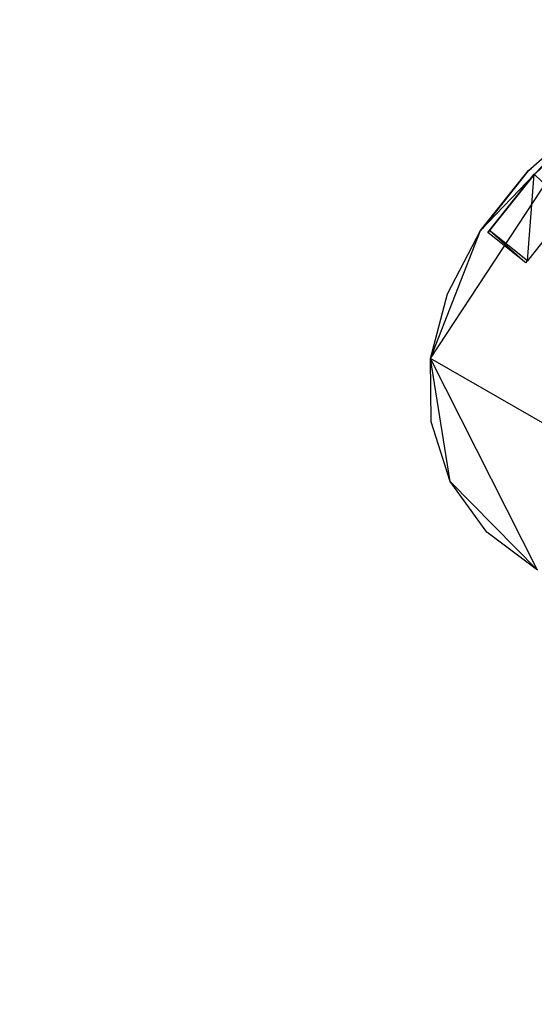
# Model space of a CAD drawing. Units: metres. Extents: x 129119 to 130004, y 484440 to 485433.
# Drawn here: x 129650 to 129651, y 484650 to 484651 of the extents above; entities that cross this region are included whole.
import ezdxf

# ---------------------------------------------------------------- set-up
doc = ezdxf.new("R2010")
doc.units = ezdxf.units.M
doc.header["$MEASUREMENT"] = 0
doc.linetypes.add('DGN Style 2', pattern=[11.259986, 6.755992, -4.503994])
doc.linetypes.add('DGN Style 3', pattern=[15.763981, 11.259986, -4.503994])
for name, color, linetype, lineweight in [('0503 talud gras', 61, 'Continuous', 0), ('contour centrumeiland', 7, 'Continuous', 0), ('N-GV-GR-GRAS_KRUIDENRIJK_G1-G', 6, 'Continuous', 30), ('N-WE-IE-MEUBILAIR_WEGMEUBILAIR_AFVALBAK-S', 7, 'Continuous', 30)]:
    doc.layers.add(name, color=color, linetype=linetype, lineweight=lineweight)

# ---------------------------------------------------------------- blocks, each defined once
blk = doc.blocks.new('MESH_2')
at = {"extrusion": (0.03883, -0.059061, 0.997499), "elevation": 1.0541, "flags": 128}
blk.add_lwpolyline([(0.14414, 0.18995), (0.14414, -0.11532)], dxfattribs=at)
at = {"extrusion": (0.054646, -0.109835, 0.992446), "elevation": 1.01685, "flags": 128}
blk.add_lwpolyline([(0.2363, 0.09628), (0.2363, 0.05366)], dxfattribs=at)
at = {"extrusion": (0.002163, -0.004347, 0.999988), "elevation": 0.00041, "flags": 128}
blk.add_lwpolyline([(0.22456, 0.07913), (0.24341, 0.04125)], dxfattribs=at)
at = {"extrusion": (0.01466, -0.045599, 0.998852), "elevation": 1.01949, "flags": 128}
blk.add_lwpolyline([(0.238, 0.05549), (0.238, -0.02771)], dxfattribs=at)
at = {"extrusion": (-0.445054, 0.894536, 0.041623), "elevation": -0.02915, "flags": 128}
blk.add_lwpolyline([(-0.2363, 0.00149), (-0.2363, 1.01784)], dxfattribs=at)
at = {"extrusion": (0, 0.139682, 0.990196), "elevation": 1.02202, "flags": 128}
blk.add_lwpolyline([(-0.22456, 0.06426), (-0.22456, 0.22414)], dxfattribs=at)
at = {"extrusion": (1, 0, 0), "flags": 128}
for points, elevation in [([(0.04125, 0.00007), (0.04125, 1.01575)], 0.24341), ([(0, 0), (0, 1.01699)], 0.25), ([(-0.07919, 0.00031), (-0.07919, 1.04331)], 0.22456), ([(-0.14044, 0.0011), (-0.14044, 1.0468)], 0.15622), ([(-0.14037, 0.0011), (-0.14037, 1.04857)], 0.15628), ([(-0.14037, 1.09332), (-0.14037, 1.04857)], 0.15628)]:
    blk.add_lwpolyline(points, dxfattribs=dict(at, elevation=elevation))
at = {"extrusion": (-0.004697, 0.029386, 0.999557), "elevation": 1.01537, "flags": 128}
blk.add_lwpolyline([(-0.24687, 0.02792), (-0.24687, 0.06971)], dxfattribs=at)
at = {"extrusion": (-0.157712, 0.986632, 0.041044), "elevation": 0.00231, "flags": 128}
blk.add_lwpolyline([(-0.24687, -0.00003), (-0.24687, 1.01775)], dxfattribs=at)
at = {"extrusion": (0.000248153, -0.001552, 0.999999), "elevation": 0.00006, "flags": 128}
blk.add_lwpolyline([(0.24341, 0.04125), (0.25, 0)], dxfattribs=at)
at = {"flags": 128}
for points, elevation in [([(0.24341, 0.04125), (0.24341, 0.04125)], 0.00007), ([(0.24341, 0.04125), (0.24341, 0.04125)], 1.01575), ([(0.25, 0), (0.25, 0)], 1.01699), ([(0.24338, -0.04125), (0.24338, -0.04125)], 1.02609), ([(0.24341, -0.04125), (0.24341, -0.04125)], 0.00008), ([(0.22456, -0.07919), (0.22456, -0.07919)], 0.00031), ([(0.22456, -0.07919), (0.22456, -0.07919)], 1.04331), ([(0.13728, -0.10831), (0.13728, -0.10831)], 0.92163), ([(0.13894, -0.10756), (0.13894, -0.10756)], 0.92184), ([(0.19503, -0.11256), (0.19503, -0.11256)], 0.00065), ([(0.19506, -0.11256), (0.19506, -0.11256)], 1.06685), ([(0.15081, -0.13781), (0.15081, -0.13781)], 0.93015), ([(0.15247, -0.13706), (0.15247, -0.13706)], 0.00115), ([(0.1525, -0.13706), (0.1525, -0.13706)], 0.93035), ([(0.1545, -0.14119), (0.1545, -0.14119)], 1.04942), ([(0.15622, -0.14044), (0.15622, -0.14044)], 0.0011), ([(0.15622, -0.14044), (0.15622, -0.14044)], 1.0468), ([(0.15628, -0.14037), (0.15628, -0.14037)], 0.0011), ([(0.15628, -0.14037), (0.15628, -0.14037)], 1.09332), ([(0.15628, -0.14037), (0.15628, -0.14037)], 1.04857), ([(0.10725, -0.15781), (0.10725, -0.15781)], 0.92836), ([(0.10728, -0.15775), (0.10728, -0.15775)], 0.00168), ([(0.10709, -0.16237), (0.10709, -0.16237)], 1.07331), ([(0.10906, -0.16187), (0.10906, -0.16187)], 1.07314), ([(0.10988, -0.16169), (0.10988, -0.16169)], 1.07278), ([(0.10991, -0.16169), (0.10991, -0.16169)], 1.11714), ([(0.10991, -0.16169), (0.10991, -0.16169)], 1.07278)]:
    blk.add_lwpolyline(points, dxfattribs=dict(at, elevation=elevation))
at = {"extrusion": (0.092266, 0.287226, 0.953409), "elevation": 0.99268, "flags": 128}
blk.add_lwpolyline([(-0.23802, 0.23391), (-0.23802, 0.32115)], dxfattribs=at)
at = {"extrusion": (0.033729, 0.21001, 0.977117), "elevation": 1.00215, "flags": 128}
blk.add_lwpolyline([(-0.24684, 0.17758), (-0.24684, 0.22034)], dxfattribs=at)
at = {"extrusion": (0.158443, 0.98653, 0.040683), "elevation": 0.03961, "flags": 128}
blk.add_lwpolyline([(-0.24684, -0.00161), (-0.24684, 1.02532)], dxfattribs=at)
at = {"extrusion": (0.000318262, 0.001991, 0.999998), "elevation": 0.00008, "flags": 128}
blk.add_lwpolyline([(0.25, 0), (0.24341, -0.04125)], dxfattribs=at)
at = {"flags": 128}
blk.add_lwpolyline([(0.25, 0), (0.25, 0)], dxfattribs=at)
at = {"extrusion": (0.167379, 0.337539, 0.926311), "elevation": 0.97729, "flags": 128}
blk.add_lwpolyline([(-0.23636, 0.32067), (-0.23636, 0.36638)], dxfattribs=at)
at = {"extrusion": (0.444485, 0.894867, 0.040571), "elevation": 0.07128, "flags": 128}
blk.add_lwpolyline([(-0.23635, -0.00281), (-0.23635, 1.04128)], dxfattribs=at)
at = {"extrusion": (0.002335, 0.004701, 0.999986), "elevation": 0.00046, "flags": 128}
blk.add_lwpolyline([(0.24341, -0.04125), (0.22456, -0.07919)], dxfattribs=at)
at = {"extrusion": (1, 0, 3.0458e-05), "elevation": 0.24341, "flags": 128}
blk.add_lwpolyline([(-0.04125, 0.00008), (-0.04125, 1.02608)], dxfattribs=at)
at = {"extrusion": (0.357082, 0.205095, 0.911278), "elevation": 1.01469, "flags": 128}
blk.add_lwpolyline([(-0.18051, 0.28812), (-0.18051, 0.49977)], dxfattribs=at)
at = {"extrusion": (0.356588, 0.319542, 0.877917), "elevation": 0.97071, "flags": 128}
blk.add_lwpolyline([(-0.20884, 0.39912), (-0.20884, 0.50356)], dxfattribs=at)
at = {"extrusion": (0.005127, 0.005794, 0.99997), "elevation": 0.001, "flags": 128}
blk.add_lwpolyline([(0.22456, -0.07919), (0.19503, -0.11257)], dxfattribs=at)
at = {"extrusion": (0.309415, 0.350059, 0.88415), "elevation": 0.96421, "flags": 128}
blk.add_lwpolyline([(-0.2207, 0.40841), (-0.2207, 0.45879)], dxfattribs=at)
at = {"extrusion": (0.661694, 0.748612, 0.041728), "elevation": 0.08932, "flags": 128}
blk.add_lwpolyline([(-0.2207, -0.00342), (-0.2207, 1.06405)], dxfattribs=at)
at = {"extrusion": (-0.036548, -0.016808, 0.999191), "elevation": 0.91769, "flags": 128}
blk.add_lwpolyline([(0.15576, 0.07142), (0.15576, 0.11648)], dxfattribs=at)
at = {"extrusion": (0.059886, 0.098709, 0.993313), "elevation": 0.913, "flags": 128}
blk.add_lwpolyline([(-0.17355, 0.12766), (-0.17355, 0.18595)], dxfattribs=at)
at = {"extrusion": (-0.102464, -0.046399, 0.993654), "elevation": 0.90674, "flags": 128}
blk.add_lwpolyline([(0.1553, 0.18536), (0.1553, 0.18353)], dxfattribs=at)
at = {"extrusion": (-0.105769, 0.230591, 0.967285), "elevation": 0.85199, "flags": 128}
blk.add_lwpolyline([(-0.07962, 0.3844), (-0.07962, 0.41796)], dxfattribs=at)
at = {"extrusion": (-0.105932, 0.230415, 0.967309), "elevation": 0.8522, "flags": 128}
blk.add_lwpolyline([(-0.08131, 0.38445), (-0.08131, 0.41802)], dxfattribs=at)
at = {"extrusion": (-0.09049, 0.230512, 0.968853), "elevation": 0.85576, "flags": 128}
blk.add_lwpolyline([(-0.09002, 0.37448), (-0.09002, 0.40802)], dxfattribs=at)
at = {"extrusion": (0.007696, 0.005523, 0.999955), "elevation": 0.00153, "flags": 128}
blk.add_lwpolyline([(0.19502, -0.11257), (0.15627, -0.14039)], dxfattribs=at)
at = {"extrusion": (0.811563, 0.582493, 0.04547), "elevation": 0.09274, "flags": 128}
blk.add_lwpolyline([(-0.20517, -0.00357), (-0.20517, 1.04543)], dxfattribs=at)
at = {"extrusion": (-0.290646, -0.208441, 0.933851), "elevation": 0.96305, "flags": 128}
blk.add_lwpolyline([(0.20515, 0.46834), (0.20515, 0.41724)], dxfattribs=at)
at = {"extrusion": (0.394125, 0.282652, 0.874513), "elevation": 0.97804, "flags": 128}
blk.add_lwpolyline([(-0.20515, 0.43617), (-0.20515, 0.49074)], dxfattribs=at)
at = {"extrusion": (-1, 0, 2.93098e-05), "elevation": -0.19503, "flags": 128}
blk.add_lwpolyline([(0.11256, 0.00066), (0.11256, 1.06685)], dxfattribs=at)
at = {"extrusion": (-0.084771, 0.239209, 0.967261), "elevation": 0.85113, "flags": 128}
blk.add_lwpolyline([(-0.04838, 0.38048), (-0.04838, 0.41413)], dxfattribs=at)
at = {"extrusion": (0.907571, 0.416466, 0.053581), "elevation": 0.08136, "flags": 128}
blk.add_lwpolyline([(-0.18816, -0.00322), (-0.18816, 0.92533)], dxfattribs=at)
at = {"extrusion": (-0.033772, -0.015505, 0.999309), "elevation": 0.92655, "flags": 128}
blk.add_lwpolyline([(0.18817, 0.0661), (0.18817, 0.11407)], dxfattribs=at)
at = {"extrusion": (0.009694, 0.004438, 0.999943), "elevation": 0.00202, "flags": 128}
blk.add_lwpolyline([(0.10726, -0.15776), (0.15245, -0.13707)], dxfattribs=at)
at = {"extrusion": (0.910952, 0.412507, 0.001957), "elevation": 0.08235, "flags": 128}
blk.add_lwpolyline([(-0.18775, 0.00099), (-0.18775, 0.92999)], dxfattribs=at)
at = {"extrusion": (-0.101277, -0.045012, 0.993839), "elevation": 0.91534, "flags": 128}
blk.add_lwpolyline([(0.18719, 0.18628), (0.18719, 0.18443)], dxfattribs=at)
at = {"extrusion": (-1, 0, 3.36309e-05), "elevation": -0.15247, "flags": 128}
blk.add_lwpolyline([(0.13706, 0.00115), (0.13706, 0.93036)], dxfattribs=at)
at = {"extrusion": (0.314776, 0.110922, 0.942662), "elevation": 1.06425, "flags": 128}
blk.add_lwpolyline([(-0.18434, 0.26992), (-0.18434, 0.38124)], dxfattribs=at)
at = {"extrusion": (0.390346, 0.179319, 0.903036), "elevation": 0.98266, "flags": 128}
blk.add_lwpolyline([(-0.19279, 0.37724), (-0.19279, 0.43162)], dxfattribs=at)
at = {"extrusion": (0.728896, 0.334978, 0.597076), "elevation": 0.69297, "flags": 128}
blk.add_lwpolyline([(-0.19281, 0.87684), (-0.19281, 0.79136)], dxfattribs=at)
at = {"extrusion": (0.384352, 0.176636, 0.906131), "elevation": 1.02596, "flags": 128}
blk.add_lwpolyline([(-0.19281, 0.38691), (-0.19281, 0.44324)], dxfattribs=at)
at = {"extrusion": (0.735689, 0.3382, 0.586841), "elevation": 0.68176, "flags": 128}
blk.add_lwpolyline([(-0.19281, 0.88558), (-0.19281, 0.80195)], dxfattribs=at)
at = {"extrusion": (0.390405, 0.179472, 0.90298), "elevation": 0.98259, "flags": 128}
blk.add_lwpolyline([(-0.19281, 0.43176), (-0.19281, 0.37741)], dxfattribs=at)
at = {"extrusion": (0.362913, 0.165539, 0.917001), "elevation": 0.99502, "flags": 128}
blk.add_lwpolyline([(-0.19257, 0.34129), (-0.19257, 0.34343)], dxfattribs=at)
at = {"extrusion": (0.745414, 0.325272, 0.581856), "elevation": 0.67985, "flags": 128}
blk.add_lwpolyline([(-0.1912, 0.80073), (-0.1912, 0.80395)], dxfattribs=at)
at = {"extrusion": (-0.706226, -0.706226, 0.049888), "elevation": 0.04108, "flags": 128}
blk.add_lwpolyline([(0.20977, 1.04605), (0.20977, 1.04783)], dxfattribs=at)
at = {"extrusion": (-0.707107, -0.707107, 8.4383e-05), "elevation": -0.01116, "flags": 128}
blk.add_lwpolyline([(0.20977, 0.0011), (0.20977, 1.04857)], dxfattribs=at)
at = {"extrusion": (0.005859, 0.005859, 0.999966), "elevation": 0.0012, "flags": 128}
blk.add_lwpolyline([(0.15627, -0.14038), (0.15621, -0.14045)], dxfattribs=at)
at = {"extrusion": (0.966372, 0.248242, 0.067095), "elevation": 0.06463, "flags": 128}
blk.add_lwpolyline([(-0.17948, -0.00267), (-0.17948, 0.41666)], dxfattribs=at)
at = {"extrusion": (0.01101, 0.002831, 0.999935), "elevation": 0.00241, "flags": 128}
blk.add_lwpolyline([(0.10726, -0.15776), (0.08004, -0.16476)], dxfattribs=at)
at = {"extrusion": (0.955779, 0.294086, 0.000917352), "elevation": 0.05615, "flags": 128}
blk.add_lwpolyline([(-0.18232, 0.00162), (-0.18232, 0.9283)], dxfattribs=at)
at = {"extrusion": (-0.008938, -0.002145, 0.999958), "elevation": 0.9277, "flags": 128}
blk.add_lwpolyline([(0.11554, -0.15582), (0.11476, -0.15601)], dxfattribs=at)
at = {"extrusion": (0.447214, 0.894427, 7.54053e-05), "elevation": -0.09312, "flags": 128}
blk.add_lwpolyline([(-0.1665, 0.00168), (-0.1665, 0.92837)], dxfattribs=at)
at = {"extrusion": (0.230739, 0.059501, 0.971195), "elevation": 1.1007, "flags": 128}
blk.add_lwpolyline([(-0.18401, 0.20205), (-0.18401, 0.25798)], dxfattribs=at)
at = {"extrusion": (0.719781, 0.186158, 0.668775), "elevation": 0.76466, "flags": 128}
blk.add_lwpolyline([(-0.18402, 0.8327), (-0.18402, 0.75582)], dxfattribs=at)
at = {"extrusion": (0.174782, 0.045204, 0.983569), "elevation": 1.06705, "flags": 128}
blk.add_lwpolyline([(-0.18402, 0.13178), (-0.18402, 0.18406)], dxfattribs=at)
at = {"extrusion": (0.174339, 0.043095, 0.983742), "elevation": 1.06753, "flags": 128}
blk.add_lwpolyline([(-0.18333, 0.1259), (-0.18333, 0.12881)], dxfattribs=at)
at = {"extrusion": (-0.969287, -0.236937, 0.065906), "elevation": 0.00541, "flags": 128}
blk.add_lwpolyline([(0.18316, 1.11922), (0.18316, 1.07529)], dxfattribs=at)
at = {"extrusion": (0.077222, 0.019612, 0.996821), "elevation": 1.07498, "flags": 128}
blk.add_lwpolyline([(-0.18374, 0.01985), (-0.18374, 0.02189)], dxfattribs=at)
at = {"extrusion": (0.386811, 0.089264, 0.917828), "elevation": 1.0127, "flags": 128}
blk.add_lwpolyline([(-0.18225, 0.36188), (-0.18225, 0.36098)], dxfattribs=at)
at = {"extrusion": (0.380938, 0.084653, 0.920717), "elevation": 1.0159, "flags": 128}
blk.add_lwpolyline([(-0.18168, 0.35214), (-0.18168, 0.35308)], dxfattribs=at)
at = {"extrusion": (-1, 0, 0.000704487), "elevation": -0.10912, "flags": 128}
blk.add_lwpolyline([(0.16169, 1.11722), (0.16169, 1.07286)], dxfattribs=at)
at = {"extrusion": (0.178716, 0, 0.983901), "elevation": 1.07515, "flags": 128}
blk.add_lwpolyline([(-0.16169, 0.08359), (-0.16169, 0.08362)], dxfattribs=at)
blk = doc.blocks.new('SIE-WEG_AFVALBAK_AMSTERDAM_PUCCINI02_3D_2')
blk.add_blockref('MESH_2', (0, 0))

msp = doc.modelspace()

# ---------------------------------------------------------------- hatches: boundary and pattern name
at = {"layer": 'N-GV-GR-GRAS_KRUIDENRIJK_G1-G', "linetype": 'Continuous', "lineweight": 0}
h = msp.add_hatch(dxfattribs=at)
h.set_pattern_fill('CROSSHATCH', color=254, style=0, pattern_type=2)
h.set_pattern_definition([(71.8212, (129672.4734, 484635.2511), (-1.900176, 0.623965), []), (161.8212, (129672.4734, 484635.2511), (-0.623965, -1.900176), [])])
edge = h.paths.add_edge_path()
edge.add_line((129693.37493, 484673.68413), (129692.29595, 484673.97302))
edge.add_spline(control_points=[(129692.29595, 484673.97302), (129691.57829, 484673.20837), (129689.74632, 484671.25642), (129691.35855, 484667.89288), (129690.43143, 484663.1267), (129685.55832, 484659.01253), (129681.47999, 484651.93839), (129675.41925, 484645.75377), (129666.74273, 484640.65437), (129656.34389, 484638.89346), (129644.83966, 484637.19198), (129635.20325, 484635.40966), (129629.52487, 484628.40458), (129622.93027, 484631.25445), (129617.01166, 484629.6336), (129609.78534, 484629.71689), (129608.49913, 484624.23283), (129603.68195, 484624.29208), (129603.99035, 484621.60031), (129604.15408, 484620.17131)], knot_values=[0, 0, 0, 0, 0.025721, 0.065659, 0.08277, 0.15125, 0.222644, 0.298933, 0.376006, 0.483701, 0.572489, 0.685216, 0.734054, 0.779753, 0.848631, 0.902965, 0.941422, 0.968902, 1, 1, 1, 1], degree=3, periodic=0)
edge.add_spline(control_points=[(129604.15408, 484620.17131), (129605.89069, 484617.5734), (129609.82015, 484611.69511), (129612.67114, 484601.0661), (129617.41911, 484594.43498), (129620.59131, 484588.26807), (129617.91694, 484586.24376), (129617.29999, 484584.81508), (129617.23234, 484584.61902)], knot_values=[0, 0, 0, 0, 0.233863, 0.529164, 0.796493, 0.881921, 0.98412, 1, 1, 1, 1], degree=3, periodic=0)
edge.add_spline(control_points=[(129617.23234, 484584.61902), (129617.20258, 484583.49814), (129617.18196, 484582.37931), (129617.21382, 484581.27227)], knot_values=[0, 0, 0, 0, 1, 1, 1, 1], degree=3, periodic=0)
edge.add_spline(control_points=[(129617.21382, 484581.27227), (129617.41926, 484580.38379), (129618.80882, 484576.5089), (129622.4131, 484569.30467), (129627.68652, 484560.11322), (129636.50821, 484558.11957), (129638.91778, 484553.10942), (129639.95033, 484549.92193), (129640.41257, 484548.49497)], knot_values=[0, 0, 0, 0, 0.062739, 0.271934, 0.626936, 0.752423, 0.889167, 1, 1, 1, 1], degree=3, periodic=0)
edge.add_spline(control_points=[(129640.41257, 484548.49497), (129641.92318, 484550.50924), (129646.21528, 484556.2324), (129649.62705, 484566.43518), (129650.54831, 484578.33332), (129647.73887, 484585.17601), (129645.83426, 484591.33287), (129647.76555, 484598.92787), (129654.58539, 484606.20411), (129659.00846, 484615.46201), (129663.59569, 484624.18445), (129673.7437, 484630.74529), (129681.76474, 484637.78594), (129689.3896, 484644.1159), (129690.63017, 484650.41156), (129693.47525, 484654.63269), (129696.84716, 484657.74766), (129696.00259, 484663.43313), (129693.08623, 484667.56107), (129692.24075, 484671.87349), (129693.17587, 484673.38566), (129693.37493, 484673.68413)], knot_values=[0, 0, 0, 0, 0.051337, 0.145865, 0.215821, 0.290307, 0.29426, 0.347528, 0.436359, 0.497553, 0.556908, 0.634429, 0.737942, 0.779748, 0.8309, 0.862557, 0.883913, 0.920611, 0.963789, 0.992754, 1, 1, 1, 1], degree=3, periodic=0)
edge = h.paths.add_edge_path(flags=16)
edge.add_spline(control_points=[(129643.98744, 484612.38069), (129644.94392, 484613.92642), (129644.74307, 484619.44934), (129641.41437, 484625.95811), (129647.65114, 484631.5271), (129655.16562, 484631.1716), (129660.19598, 484625.78534), (129660.48457, 484617.53734), (129654.28058, 484609.99152), (129648.97432, 484600.46236), (129639.93017, 484593.16249), (129629.88414, 484595.91489), (129625.661, 484604.45544), (129633.04217, 484611.07185), (129641.94948, 484609.08718), (129643.98744, 484612.38069)], knot_values=[0, 0, 0, 0, 0.060108, 0.127416, 0.182349, 0.252616, 0.315918, 0.365612, 0.466601, 0.570294, 0.675033, 0.751108, 0.832494, 0.871927, 1, 1, 1, 1], degree=3, periodic=0)
h = msp.add_hatch(dxfattribs=at)
h.set_pattern_fill('CROSSHATCH', color=231, style=0, pattern_type=2)
h.set_pattern_definition([(71.8212, (129658.0508, 484644.947), (-1.900176, 0.623965), []), (161.8212, (129658.0508, 484644.947), (-0.623965, -1.900176), [])])
edge = h.paths.add_edge_path()
edge.add_spline(control_points=[(129621.23592, 484637.12428), (129620.36411, 484636.74854), (129618.71264, 484636.13977), (129614.03374, 484637.65719), (129623.03263, 484640.84057), (129627.18513, 484644.36191), (129636.97499, 484646.20693), (129642.34777, 484652.45369), (129650.01554, 484653.63211), (129654.39638, 484657.70421), (129661.35483, 484659.30027), (129665.00703, 484664.14983), (129670.68647, 484666.66485), (129674.07749, 484668.56646), (129677.66181, 484667.66457), (129677.66939, 484665.34691), (129673.21985, 484664.54047), (129667.89173, 484660.6314), (129659.23508, 484656.79289), (129646.37858, 484649.99986), (129633.48152, 484644.33481), (129623.97038, 484638.30281), (129621.23592, 484637.12428)], knot_values=[0, 0, 0, 0, 0.021042, 0.039499, 0.074007, 0.141244, 0.195599, 0.270061, 0.308457, 0.355894, 0.393765, 0.457077, 0.477015, 0.527432, 0.536315, 0.548186, 0.563457, 0.620937, 0.695385, 0.763683, 0.934002, 1, 1, 1, 1], degree=3, periodic=0)
h = msp.add_hatch(dxfattribs=at)
h.set_pattern_fill('CROSSHATCH', color=11, style=0, pattern_type=2)
h.set_pattern_definition([(71.8212, (129666.8974, 484620.6878), (-1.900176, 0.623965), []), (161.8212, (129666.8974, 484620.6878), (-0.623965, -1.900176), [])])
edge = h.paths.add_edge_path()
edge.add_spline(control_points=[(129691.37272, 484651.08059), (129690.31502, 484648.81222), (129689.3896, 484644.1159), (129681.76474, 484637.78594), (129673.7437, 484630.74529), (129666.10137, 484625.80441), (129663.66546, 484622.95352)], knot_values=[0, 0, 0, 0, 0.186693, 0.339272, 0.717071, 1, 1, 1, 1], degree=3, periodic=0)
edge.add_spline(control_points=[(129663.66546, 484622.95352), (129661.80034, 484620.77066), (129660.42569, 484618.15682), (129659.11051, 484615.53775)], knot_values=[0, 0, 0, 0, 1, 1, 1, 1], degree=3, periodic=0)
edge.add_spline(control_points=[(129659.11051, 484615.53775), (129657.78922, 484612.90651), (129656.52796, 484610.27001), (129654.98132, 484607.82793)], knot_values=[0, 0, 0, 0, 1, 1, 1, 1], degree=3, periodic=0)
edge.add_spline(control_points=[(129654.98132, 484607.82793), (129654.9716, 484607.81259), (129654.96188, 484607.79726), (129654.95214, 484607.78194)], knot_values=[0, 0, 0, 0, 1, 1, 1, 1], degree=3, periodic=0)
edge.add_spline(control_points=[(129654.95214, 484607.78194), (129654.92126, 484607.73334), (129652.57238, 484604.05638), (129647.76555, 484598.92787), (129645.88654, 484591.53846), (129646.55495, 484589.02904)], knot_values=[0, 0, 0, 0, 0.008289, 0.628245, 1, 1, 1, 1], degree=3, periodic=0)
edge.add_spline(control_points=[(129646.55495, 484589.02904), (129646.60456, 484588.84279), (129647.61608, 484585.57295), (129648.90649, 484582.34274), (129649.5435, 484579.20087)], knot_values=[0, 0, 0, 0, 0.056521, 1, 1, 1, 1], degree=3, periodic=0)
edge.add_spline(control_points=[(129649.5435, 484579.20087), (129649.62546, 484578.79663), (129650.2939, 484575.04749), (129649.62705, 484566.43518), (129646.21528, 484556.2324), (129641.92318, 484550.50924), (129640.41257, 484548.49497)], knot_values=[0, 0, 0, 0, 0.037854, 0.349725, 0.771135, 1, 1, 1, 1], degree=3, periodic=0)
edge.add_line((129640.41257, 484548.49497), (129647.37768, 484534.71909))
edge.add_line((129647.37768, 484534.71909), (129656.89586, 484539.5315))
edge.add_line((129656.89586, 484539.5315), (129658.42158, 484547.14738))
edge.add_line((129658.42158, 484547.14738), (129651.72187, 484548.49853))
edge.add_spline(control_points=[(129651.72187, 484548.49853), (129652.35073, 484550.44672), (129654.35478, 484556.67756), (129654.95994, 484565.56985), (129652.67311, 484574.71128), (129655.22811, 484584.54649), (129659.05054, 484596.58889), (129664.90759, 484609.21745), (129673.47034, 484618.30168), (129683.05669, 484624.63205), (129691.49071, 484632.20127), (129697.07414, 484640.39824), (129697.86831, 484649.13274), (129696.60201, 484654.10503), (129695.79706, 484657.16833)], knot_values=[0, 0, 0, 0, 0.04935, 0.157785, 0.209438, 0.273015, 0.396738, 0.51733, 0.603582, 0.69394, 0.793362, 0.876991, 0.924139, 1, 1, 1, 1], degree=3, periodic=0)
edge.add_spline(control_points=[(129695.79706, 484657.16833), (129695.66845, 484656.93932), (129695.51806, 484656.72043), (129695.35368, 484656.50787)], knot_values=[0, 0, 0, 0, 1, 1, 1, 1], degree=3, periodic=0)
edge.add_spline(control_points=[(129695.35368, 484656.50787), (129694.93397, 484655.96515), (129693.2776, 484654.33945), (129692.0273, 484652.48443), (129691.37272, 484651.08059)], knot_values=[0, 0, 0, 0, 0.308441, 1, 1, 1, 1], degree=3, periodic=0)

# ---------------------------------------------------------------- linework, layer by layer
at = {"layer": '0503 talud gras', "color": 251, "linetype": 'DGN Style 3', "lineweight": 13}
msp.add_spline([(129696.35589, 484662.45943), (129698.35164, 484645.87509), (129684.17364, 484625.98371), (129672.97694, 484617.14189), (129657.1678, 484590.309), (129649.06065, 484567.12558), (129636.51379, 484554.17571)], degree=3, dxfattribs=at)
at = {"layer": 'contour centrumeiland', "color": 161, "linetype": 'Continuous', "lineweight": 40}
msp.add_rational_spline([(129539.81138, 485378.42841), (129532.04744, 485377.16567), (129524.2835, 485375.90293), (129516.51956, 485374.6402), (129498.30018, 485365.42843), (129480.08079, 485356.21667), (129461.8614, 485347.0049), (129480.33571, 485310.46565), (129498.81002, 485273.9264), (129517.28432, 485237.38715), (129440.23535, 485198.43105), (129363.18637, 485159.47495), (129286.13739, 485120.51886), (129389.31855, 484916.44315), (129492.49972, 484712.36744), (129595.68088, 484508.29174), (129596.73813, 484506.20067), (129598.96433, 484505.46965), (129601.05539, 484506.5269), (129604.24019, 484508.13714), (129607.42499, 484509.74738), (129610.60979, 484511.35762), (129619.26645, 484515.73445), (129627.92311, 484520.11128), (129636.57977, 484524.4881), (129645.19221, 484528.84258), (129653.80466, 484533.19705), (129662.4171, 484537.55152), (129661.21459, 484540.99565), (129660.01208, 484544.43978), (129658.80957, 484547.88391), (129659.22768, 484550.1162), (129661.54445, 484562.13856), (129663.24702, 484574.63352), (129670.73991, 484589.98385), (129673.84414, 484596.34332), (129676.94837, 484602.70279), (129678.95258, 484605.64382), (129680.95679, 484608.58484), (129682.96101, 484611.52586), (129685.00767, 484614.44015), (129687.05433, 484617.35444), (129689.10099, 484620.26873), (129692.7428, 484624.56785), (129696.38461, 484628.86696), (129700.02642, 484633.16607), (129701.99788, 484635.05517), (129703.96934, 484636.94427), (129705.9408, 484638.83337), (129707.80239, 484640.61718), (129709.66397, 484642.401), (129711.52556, 484644.18481), (129711.82295, 484644.43072), (129712.12035, 484644.67663), (129712.41775, 484644.92254), (129715.87111, 484648.10617), (129719.47044, 484651.13364), (129723.20215, 484653.98593), (129723.28786, 484654.0537), (129723.3736, 484654.12141), (129723.45934, 484654.18912), (129723.78406, 484654.43416), (129724.10949, 484654.67827), (129724.43491, 484654.92237), (129725.08664, 484655.41467), (129725.74117, 484655.90328), (129726.39845, 484656.38815), (129729.83146, 484659.02036), (129744.39953, 484669.43923), (129760.24477, 484677.71935), (129772.64803, 484683.30888), (129772.95951, 484683.45345), (129773.27123, 484683.59749), (129773.58296, 484683.74152), (129778.65665, 484686.07558), (129783.78275, 484688.31248), (129789.0194, 484690.25351), (129799.36739, 484694.41049), (129809.86826, 484698.26212), (129820.74739, 484701.12891), (129828.65161, 484704.2207), (129836.5221, 484707.39596), (129849.84945, 484712.8748), (129855.29092, 484715.20621), (129863.41818, 484718.64858), (129874.9813, 484724.05926), (129885.99744, 484731.39746), (129894.41592, 484741.01895), (129896.3176, 484743.19238), (129898.21928, 484745.36582), (129899.43747, 484746.76128), (129900.65567, 484748.15675), (129901.87386, 484749.55221), (129781.80183, 484959.27771), (129661.7298, 485169.00321), (129541.65778, 485378.72871), (129541.04231, 485378.62861), (129540.42685, 485378.52851), (129539.81138, 485378.42841)], [1, 1, 1, 1, 1, 1, 1, 1, 1, 1, 1, 1, 1, 1, 1, 1, 0.804737854123, 0.804737854123, 1, 1, 1, 1, 1, 1, 1, 1, 1, 1, 1, 1, 1, 1, 1, 1, 1, 1, 1, 1, 1, 1, 1, 1, 1, 1, 1, 1, 1, 1, 1, 1, 1, 1, 1, 1, 1, 1, 1, 1, 1, 1, 1, 1, 1, 1, 1, 1, 1, 1, 1, 1, 1, 1, 1, 1, 1, 1, 1, 1, 1, 1, 1, 1, 1, 1, 1, 1, 1, 1, 1, 1, 1, 1, 1, 1, 1, 1, 1, 1, 1], degree=3, knots=[0, 0, 0, 0, 0.034483, 0.034483, 0.034483, 0.068966, 0.068966, 0.068966, 0.103448, 0.103448, 0.103448, 0.137931, 0.137931, 0.137931, 0.172414, 0.172414, 0.172414, 0.206897, 0.206897, 0.206897, 0.241379, 0.241379, 0.241379, 0.275862, 0.275862, 0.275862, 0.310345, 0.310345, 0.310345, 0.344828, 0.344828, 0.344828, 0.348874, 0.366701, 0.366701, 0.37931, 0.37931, 0.37931, 0.413793, 0.413793, 0.413793, 0.448276, 0.448276, 0.448276, 0.482759, 0.482759, 0.482759, 0.517241, 0.517241, 0.517241, 0.551724, 0.551724, 0.551724, 0.586207, 0.586207, 0.586207, 0.62069, 0.62069, 0.62069, 0.655172, 0.655172, 0.655172, 0.689655, 0.689655, 0.689655, 0.724138, 0.724138, 0.724138, 0.732461, 0.758621, 0.758621, 0.758621, 0.793103, 0.793103, 0.793103, 0.827586, 0.827586, 0.827586, 0.862069, 0.862069, 0.862069, 0.871793, 0.871793, 0.878578, 0.878578, 0.881904, 0.893243, 0.893243, 0.896552, 0.896552, 0.896552, 0.931034, 0.931034, 0.931034, 0.965517, 0.965517, 0.965517, 1, 1, 1, 1], dxfattribs=at)
at = {"layer": 'N-GV-GR-GRAS_KRUIDENRIJK_G1-G', "color": 72, "linetype": 'DGN Style 2', "lineweight": 13}
for points in [[(129692.29595, 484673.97302), (129690.62038, 484671.56916), (129691.05209, 484667.03985), (129690.72991, 484665.11737), (129686.05694, 484658.87032), (129681.29285, 484652.27841), (129675.20241, 484646.07829), (129667.60689, 484641.67358), (129655.67289, 484638.82691), (129645.68, 484637.26047), (129633.61667, 484632.85649), (129629.11192, 484629.59119), (129623.96256, 484630.35744), (129616.13017, 484629.88336), (129610.1575, 484628.25795), (129607.50814, 484624.76874), (129604.5694, 484623.68961), (129604.15408, 484620.17131)], [(129640.41257, 484548.49497), (129644.69836, 484554.68302), (129649.36614, 484567.7334), (129649.75879, 484577.98317), (129646.7198, 484588.47329), (129646.55495, 484589.02904), (129647.7011, 484596.7548), (129654.85916, 484607.63639), (129659.11051, 484615.53775), (129663.66546, 484622.95352), (129672.43992, 484630.17869), (129684.19343, 484639.78156), (129688.48438, 484644.15887), (129691.37272, 484651.08059), (129693.95081, 484654.94047), (129695.90967, 484657.38336), (129695.74554, 484662.76175), (129693.12262, 484668.52376), (129692.85452, 484672.76229), (129693.55102, 484673.94443)]]:
    msp.add_spline(points, degree=3, dxfattribs=at)
msp.add_open_spline([(129621.23592, 484637.12428), (129620.36411, 484636.74854), (129618.71264, 484636.13977), (129614.03374, 484637.65719), (129623.03263, 484640.84057), (129627.18513, 484644.36191), (129636.97499, 484646.20693), (129642.34777, 484652.45369), (129650.01554, 484653.63211), (129654.39638, 484657.70421), (129661.35483, 484659.30027), (129665.00703, 484664.14983), (129670.68647, 484666.66485), (129674.07749, 484668.56646), (129677.66181, 484667.66457), (129677.66939, 484665.34691), (129673.21985, 484664.54047), (129667.89173, 484660.6314), (129659.23508, 484656.79289), (129646.37858, 484649.99986), (129633.48152, 484644.33481), (129623.97038, 484638.30281), (129621.23592, 484637.12428)], degree=3, knots=[0, 0, 0, 0, 0.021042, 0.039499, 0.074007, 0.141244, 0.195599, 0.270061, 0.308457, 0.355894, 0.393765, 0.457077, 0.477015, 0.527432, 0.536315, 0.548186, 0.563457, 0.620937, 0.695385, 0.763683, 0.934002, 1, 1, 1, 1], dxfattribs=at)
at = {"layer": 'N-GV-GR-GRAS_KRUIDENRIJK_G1-G', "color": 11, "linetype": 'Continuous', "lineweight": 0}
msp.add_open_spline([(129691.37272, 484651.08059), (129690.31502, 484648.81222), (129689.3896, 484644.1159), (129681.76474, 484637.78594), (129673.7437, 484630.74529), (129666.10137, 484625.80441), (129663.66546, 484622.95352), (129661.80034, 484620.77066), (129660.42569, 484618.15682), (129659.11051, 484615.53775), (129657.78922, 484612.90651), (129656.52796, 484610.27001), (129654.98132, 484607.82793), (129654.9716, 484607.81259), (129654.96188, 484607.79726), (129654.95214, 484607.78194), (129654.92126, 484607.73334), (129652.57238, 484604.05638), (129647.76555, 484598.92787), (129645.88654, 484591.53846), (129646.55495, 484589.02904), (129646.60456, 484588.84279), (129647.61608, 484585.57295), (129648.90649, 484582.34274), (129649.5435, 484579.20087), (129649.62546, 484578.79663), (129650.2939, 484575.04749), (129649.62705, 484566.43518), (129646.21528, 484556.2324), (129641.92318, 484550.50924), (129640.41257, 484548.49497), (129642.73427, 484543.90301), (129645.05598, 484539.31105), (129647.37768, 484534.71909), (129650.55041, 484536.32322), (129653.72313, 484537.92736), (129656.89586, 484539.5315), (129657.40443, 484542.07012), (129657.913, 484544.60875), (129658.42158, 484547.14738), (129656.18834, 484547.59776), (129653.95511, 484548.04815), (129651.72187, 484548.49853), (129652.35073, 484550.44672), (129654.35478, 484556.67756), (129654.95994, 484565.56985), (129652.67311, 484574.71128), (129655.22811, 484584.54649), (129659.05054, 484596.58889), (129664.90759, 484609.21745), (129673.47034, 484618.30168), (129683.05669, 484624.63205), (129691.49071, 484632.20127), (129697.07414, 484640.39824), (129697.86831, 484649.13274), (129696.60201, 484654.10503), (129695.79706, 484657.16833), (129695.66845, 484656.93932), (129695.51806, 484656.72043), (129695.35368, 484656.50787), (129694.93397, 484655.96515), (129693.2776, 484654.33945), (129692.0273, 484652.48443), (129691.37272, 484651.08059)], degree=3, knots=[0, 0, 0, 0, 0.016972, 0.030843, 0.065188, 0.090909, 0.090909, 0.090909, 0.181818, 0.181818, 0.181818, 0.272727, 0.272727, 0.272727, 0.363636, 0.363636, 0.363636, 0.36439, 0.42075, 0.454545, 0.454545, 0.454545, 0.459684, 0.545455, 0.545455, 0.545455, 0.548896, 0.577248, 0.615558, 0.636364, 0.636364, 0.636364, 0.659091, 0.659091, 0.659091, 0.681818, 0.681818, 0.681818, 0.704545, 0.704545, 0.704545, 0.727273, 0.727273, 0.727273, 0.731759, 0.741617, 0.746313, 0.752092, 0.76334, 0.774303, 0.782144, 0.790358, 0.799397, 0.806999, 0.811285, 0.818182, 0.818182, 0.818182, 0.909091, 0.909091, 0.909091, 0.937131, 1, 1, 1, 1], dxfattribs=at)

# ---------------------------------------------------------------- block references
at = {"layer": 'N-WE-IE-MEUBILAIR_WEGMEUBILAIR_AFVALBAK-S', "ltscale": 0.1, "rotation": 206.79}
msp.add_blockref('SIE-WEG_AFVALBAK_AMSTERDAM_PUCCINI02_3D_2', (129650.88339, 484650.41368), dxfattribs=at)

doc.saveas('drawing.dxf')
